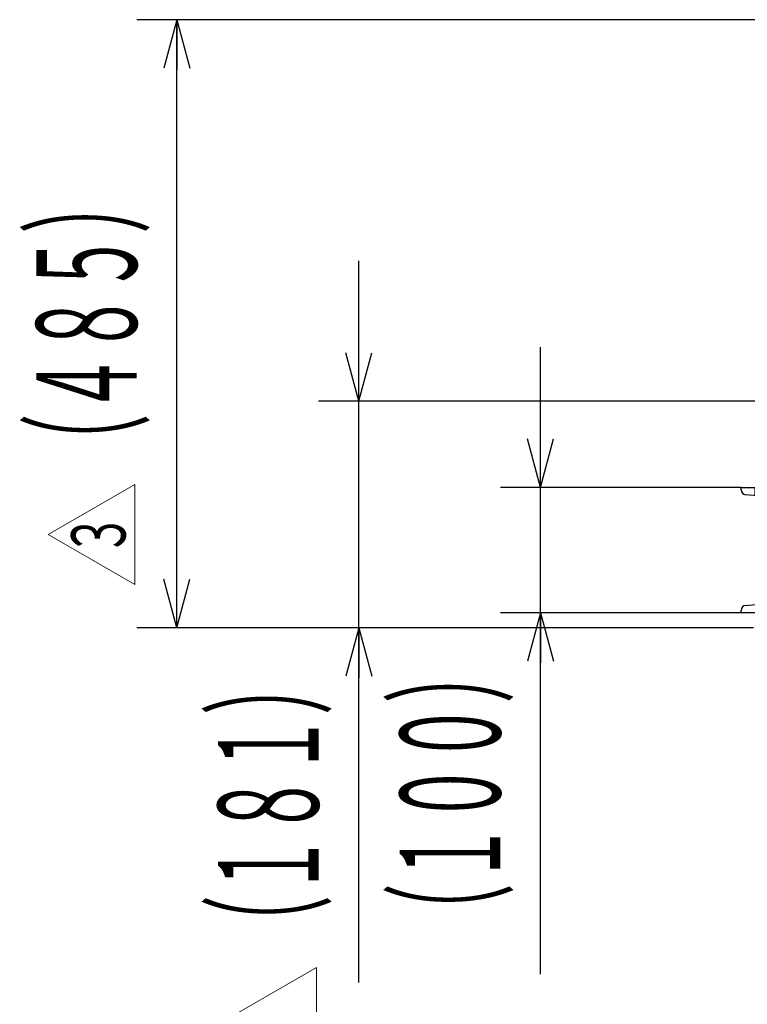
# Model space of a CAD drawing. Units: millimetres. Extents: x 24 to 573, y 23 to 397.
# Drawn here: x 128 to 164, y 98 to 147 of the extents above; entities that cross this region are included whole.
import ezdxf
from ezdxf.enums import TextEntityAlignment as Align

# ---------------------------------------------------------------- set-up
doc = ezdxf.new("R2010")
doc.units = ezdxf.units.MM
for name, pattern in [('一点鎖線', [8, 5, -1, 1, -1]), ('実線', [0]), ('点線', [2, 1, -1])]:
    doc.linetypes.add(name, pattern=pattern)
doc.layers.add('GR1_01', color=3, linetype='実線', lineweight=50)
doc.layers.add('GR1_04', color=3, linetype='実線', lineweight=50)
doc.styles.add('FX_VECTOR', font='MONOTXT.SHX', dxfattribs={"bigfont": 'BigFont.shx'})
doc.dimstyles.new('FXDIMINFO', dxfattribs={"dimtxt": 5, "dimasz": 2.5, "dimexe": 2, "dimexo": 0, "dimgap": 2, "dimtad": 1, "dimdec": 0, "dimdsep": 46, "dimtxsty": 'FX_VECTOR', "dimblk1": 'FXTIP_ARROW_S', "dimblk2": 'FXTIP_ARROW_E', "dimsah": 1, "dimcen": 2.5, "dimdle": 7, "dimclrd": 254, "dimclre": 254, "dimclrt": 132, "dimadec": 0, "dimazin": 2, "dimtfac": 1, "dimtmove": 0, "dimatfit": 3, "dimldrblk": 'FXTIP_ARROW_S', "dimfxl": 1, "dimtolj": 1, "dimarcsym": 0})

# ---------------------------------------------------------------- blocks, each defined once
blk = doc.blocks.new('FXTIP_ARROW_E')
at = {"color": 0, "linetype": 'Continuous', "lineweight": -2}
for q in [(-0.966, 0.259), (-1, 0), (-0.966, -0.259)]:
    blk.add_line((0, 0), q, dxfattribs=at)
blk = doc.blocks.new('FXTIP_ARROW_S')
at = {"color": 0, "linetype": 'Continuous', "lineweight": -2}
for q in [(-0.966, 0.259), (-1, 0), (-0.966, -0.259)]:
    blk.add_line((0, 0), q, dxfattribs=at)
blk = doc.blocks.new('*D59')
at = {"color": 0, "linetype": 'ByBlock', "lineweight": -2}
for p, q in [((153.972, 123.35), (153.972, 130.35)), ((163.972, 123.35), (151.972, 123.35)), ((153.972, 117.1), (153.972, 123.35)), ((163.972, 117.1), (151.972, 117.1)), ((153.972, 99.081), (153.972, 117.1))]:
    blk.add_line(p, q, dxfattribs=at)
at = {"color": 0, "linetype": 'ByBlock', "lineweight": -2, "xscale": 2.5, "yscale": 2.5}
for name, p, rotation in [('FXTIP_ARROW_S', (153.972, 123.35), 270), ('FXTIP_ARROW_E', (153.972, 117.1), 90)]:
    blk.add_blockref(name, p, dxfattribs=dict(at, rotation=rotation))
at = {"color": 0, "linetype": 'ByBlock', "lineweight": -2, "style": 'FX_VECTOR'}
for s, width, p, p2 in [('）', 0.84, (151.972, 112.591), (151.972, 115.591)), ('１００', 0.741176, (151.972, 103.591), (151.972, 112.591)), ('（', 0.84, (151.972, 100.591), (151.972, 103.591))]:
    blk.add_text(s, height=5, rotation=90, dxfattribs=dict(at, width=width)).set_placement(p, p2, align=Align.FIT)
blk = doc.blocks.new('*D99')
at = {"color": 0, "linetype": 'ByBlock', "lineweight": -2}
for p, q in [((174.741, 146.673), (133.847, 146.673)), ((135.847, 116.35), (135.847, 146.673)), ((142.909, 116.35), (133.847, 116.35))]:
    blk.add_line(p, q, dxfattribs=at)
at = {"color": 0, "linetype": 'ByBlock', "lineweight": -2, "xscale": 2.5, "yscale": 2.5}
for name, p, rotation in [('FXTIP_ARROW_E', (135.847, 146.673), 90), ('FXTIP_ARROW_S', (135.847, 116.35), 270)]:
    blk.add_blockref(name, p, dxfattribs=dict(at, rotation=rotation))
at = {"color": 0, "linetype": 'ByBlock', "lineweight": -2, "style": 'FX_VECTOR'}
for s, width, p, p2 in [('）', 0.84, (133.847, 136.012), (133.847, 139.012)), ('４８５', 0.741176, (133.847, 127.012), (133.847, 136.012)), ('（', 0.84, (133.847, 124.012), (133.847, 127.012))]:
    blk.add_text(s, height=5, rotation=90, dxfattribs=dict(at, width=width)).set_placement(p, p2, align=Align.FIT)
blk = doc.blocks.new('BLKF311')
at = {"color": 0, "linetype": 'ByBlock', "lineweight": -2}
for p, q in [((235.847, 123.35), (235.847, 117.1)), ((238.972, 123.35), (235.847, 123.35)), ((237.722, 122.895), (237.722, 123.35)), ((238.972, 123.233), (238.972, 123.35)), ((236.616, 122.798), (238.744, 122.984)), ((236.159, 118.15), (236.159, 122.3)), ((238.744, 117.466), (236.616, 117.652)), ((237.722, 117.555), (237.722, 117.1)), ((235.847, 117.1), (238.972, 117.1)), ((238.972, 117.1), (238.972, 117.217))]:
    blk.add_line(p, q, dxfattribs=at)
for centre, radius, start, end in [((236.659, 122.3), 0.5, 95, 180), ((238.722, 123.233), 0.25, 275, 0), ((236.659, 118.15), 0.5, 180, 265), ((238.722, 117.217), 0.25, 0, 85)]:
    blk.add_arc(centre, radius, start, end, dxfattribs=at)
at = {"layer": 'GR1_01', "color": 254, "linetype": '一点鎖線', "lineweight": 13}
blk.add_line((237.659, 123.803), (237.659, 122.45), dxfattribs=at)
at = {"layer": 'GR1_01', "color": 254, "linetype": '点線', "lineweight": 13}
for p, q in [((237.034, 123.35), (237.034, 122.835)), ((238.284, 123.35), (238.284, 122.944))]:
    blk.add_line(p, q, dxfattribs=at)
blk = doc.blocks.new('BLKF312')
at = {"color": 0, "linetype": 'ByBlock', "lineweight": -2}
for p, q in [((163.972, 123.233), (163.972, 123.35)), ((163.972, 123.35), (167.097, 123.35)), ((165.222, 122.895), (165.222, 123.35)), ((167.097, 123.35), (167.097, 117.1)), ((166.328, 122.798), (164.2, 122.984)), ((166.784, 118.15), (166.784, 122.3)), ((164.2, 117.466), (166.328, 117.652)), ((165.222, 117.555), (165.222, 117.1)), ((163.972, 117.1), (163.972, 117.217)), ((167.097, 117.1), (163.972, 117.1))]:
    blk.add_line(p, q, dxfattribs=at)
for centre, radius, start, end in [((164.222, 123.233), 0.25, 180, 265), ((166.284, 122.3), 0.5, 0, 85), ((166.284, 118.15), 0.5, 275, 0), ((164.222, 117.217), 0.25, 95, 180)]:
    blk.add_arc(centre, radius, start, end, dxfattribs=at)
at = {"layer": 'GR1_01', "color": 254, "linetype": '一点鎖線', "lineweight": 13}
blk.add_line((165.284, 123.803), (165.284, 122.45), dxfattribs=at)
at = {"layer": 'GR1_01', "color": 254, "linetype": '点線', "lineweight": 13}
for p, q in [((164.659, 123.35), (164.659, 122.944)), ((165.909, 123.35), (165.909, 122.835))]:
    blk.add_line(p, q, dxfattribs=at)
blk = doc.blocks.new('BLKF313')
at = {"color": 0, "linetype": 'ByBlock', "lineweight": -2}
for p, q in [((167.097, 123.35), (235.847, 123.35)), ((167.097, 123.35), (167.097, 117.1)), ((235.847, 123.35), (235.847, 117.1)), ((167.097, 122.913), (235.847, 122.913)), ((167.097, 117.1), (235.847, 117.1))]:
    blk.add_line(p, q, dxfattribs=at)
blk = doc.blocks.new('BLKF310')
at = {"color": 0, "linetype": 'ByBlock', "lineweight": -2}
for name in ['BLKF312', 'BLKF311', 'BLKF313']:
    blk.add_blockref(name, (0, 0), dxfattribs=at)
blk = doc.blocks.new('*D844')
at = {"color": 0, "linetype": 'ByBlock', "lineweight": -2}
for p, q in [((144.909, 127.646), (144.909, 134.646)), ((175.677, 127.646), (142.909, 127.646)), ((144.909, 116.35), (144.909, 127.646)), ((164.597, 116.35), (142.909, 116.35)), ((144.909, 98.66), (144.909, 116.35))]:
    blk.add_line(p, q, dxfattribs=at)
at = {"color": 0, "linetype": 'ByBlock', "lineweight": -2, "xscale": 2.5, "yscale": 2.5}
for name, p, rotation in [('FXTIP_ARROW_S', (144.909, 127.646), 270), ('FXTIP_ARROW_E', (144.909, 116.35), 90)]:
    blk.add_blockref(name, p, dxfattribs=dict(at, rotation=rotation))
at = {"color": 0, "linetype": 'ByBlock', "lineweight": -2, "style": 'FX_VECTOR'}
for s, width, p, p2 in [('）', 0.84, (142.909, 112.005), (142.909, 115.005)), ('１８１', 0.741176, (142.909, 103.005), (142.909, 112.005)), ('（', 0.84, (142.909, 100.005), (142.909, 103.005))]:
    blk.add_text(s, height=5, rotation=90, dxfattribs=dict(at, width=width)).set_placement(p, p2, align=Align.FIT)

msp = doc.modelspace()

# ---------------------------------------------------------------- linework, layer by layer
at = {"layer": 'GR1_04', "color": 254, "lineweight": 13}
for p, q in [((129.423, 121.003), (133.743, 123.497)), ((133.743, 123.497), (133.743, 118.509)), ((133.743, 118.509), (129.423, 121.003)), ((138.486, 96.908), (142.806, 99.402)), ((142.806, 99.402), (142.806, 94.414))]:
    msp.add_line(p, q, dxfattribs=at)

# ---------------------------------------------------------------- block references
at = {"layer": 'GR1_01', "color": 132, "lineweight": 30}
msp.add_blockref('BLKF310', (0, 0), dxfattribs=at)

# ---------------------------------------------------------------- texts
at = {"layer": 'GR1_04', "color": 254, "lineweight": 13, "style": 'FX_VECTOR', "width": 1.089968}
msp.add_text('３', height=2.704, rotation=90, dxfattribs=at).set_placement((133.285, 119.93), (133.285, 122.035), align=Align.FIT)

# ---------------------------------------------------------------- dimensions: what is measured, and where the dimension line sits
at = {"layer": 'GR1_01', "color": 254, "lineweight": 13}
dim = msp.add_linear_dim(base=(135.847, 146.673), p1=(142.909, 116.35), p2=(174.741, 146.673), angle=270, dimstyle='FXDIMINFO', override={"dimblk1": 'FXTIP_ARROW_S', "dimblk2": 'FXTIP_ARROW_E', "dimsah": 1}, dxfattribs=at)
dim.commit()
dim.dimension.update_dxf_attribs({"geometry": '*D99', "text_midpoint": (133.847, 131.512)})
dim = msp.add_linear_dim(base=(144.909, 127.646), p1=(164.597, 116.35), p2=(175.677, 127.646), angle=270, dimstyle='FXDIMINFO', dxfattribs=at)
dim.commit()
dim.dimension.update_dxf_attribs({"geometry": '*D844', "text_midpoint": (142.909, 107.505)})
dim = msp.add_aligned_dim(p1=(163.972, 117.1), p2=(163.972, 123.35), distance=10, dimstyle='FXDIMINFO', dxfattribs=at)
dim.commit()
dim.dimension.update_dxf_attribs({"geometry": '*D59', "text_midpoint": (151.972, 108.091)})

doc.saveas('drawing.dxf')
